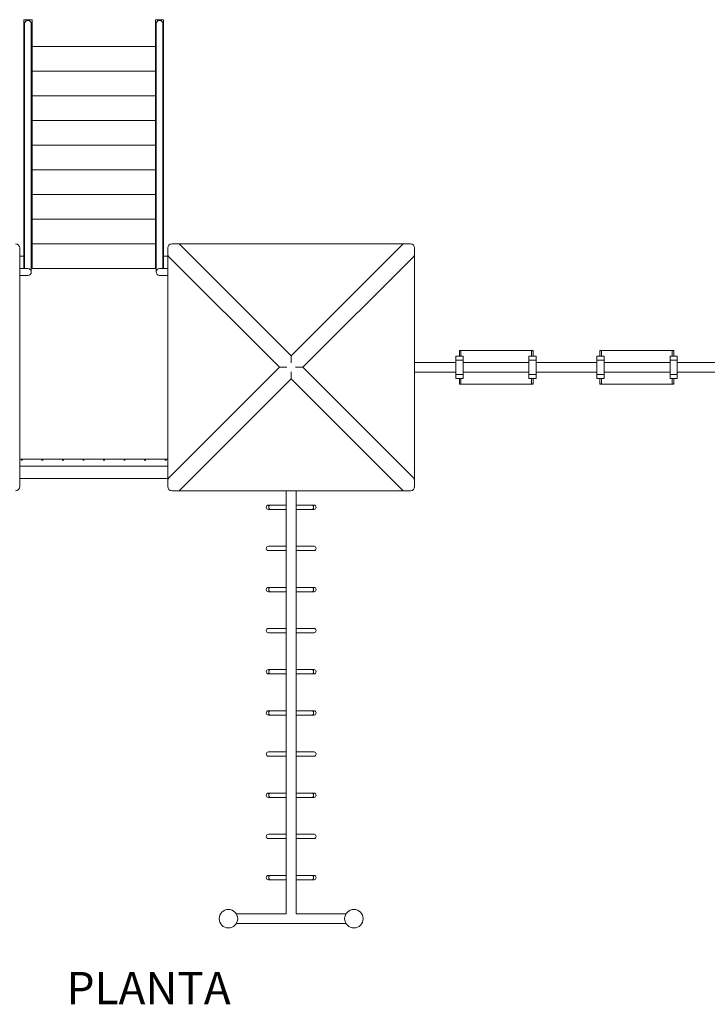
# Model space of a CAD drawing. Units: millimetres. Extents: x 6739 to 7456, y 1689 to 2325.
# Drawn here: x 6996 to 7001, y 1893 to 1899 of the extents above; entities that cross this region are included whole.
import ezdxf

# ---------------------------------------------------------------- set-up
doc = ezdxf.new("R2010")
doc.units = ezdxf.units.MM
doc.layers.add('19.- muebles y cosas', color=54, linetype='Continuous', lineweight=9)
doc.styles.get("Standard").update_dxf_attribs({"font": 'arial.ttf'})

msp = doc.modelspace()

# ---------------------------------------------------------------- linework, layer by layer
at = {"layer": '19.- muebles y cosas', "lineweight": 0}
for p, q in [((6996.33470874, 1898.78025223), (6996.28390874, 1898.78025223)), ((6996.28390874, 1897.24392608), (6996.28390874, 1898.78025223)), ((6996.28822674, 1897.24392608), (6996.28822674, 1898.75485223)), ((6996.33039074, 1897.22901886), (6996.33039074, 1898.75485223)), ((6996.33470874, 1897.24392608), (6996.33470874, 1898.78025223)), ((6997.09670874, 1897.24392608), (6997.09670874, 1898.78025223)), ((6997.09670874, 1898.78025223), (6997.14750874, 1898.78025223)), ((6997.10102674, 1898.75485223), (6997.10102674, 1897.22901886)), ((6997.14319074, 1898.75485223), (6997.14319074, 1897.24392608)), ((6997.14750874, 1897.24392608), (6997.14750874, 1898.78025223)), ((6997.09670874, 1898.61552608), (6996.33470874, 1898.61552608)), ((6997.09670874, 1898.46312608), (6996.33470874, 1898.46312608)), ((6997.09670874, 1898.31072608), (6996.33470874, 1898.31072608)), ((6997.09670874, 1898.15832608), (6996.33470874, 1898.15832608)), ((6997.09670874, 1898.00592608), (6996.33470874, 1898.00592608)), ((6997.09670874, 1897.85352608), (6996.33470874, 1897.85352608)), ((6997.09670874, 1897.70112608), (6996.33470874, 1897.70112608)), ((6997.09670874, 1897.54872608), (6996.33470874, 1897.54872608)), ((6996.25850874, 1897.37092608), (6996.25850874, 1897.33500506)), ((6997.09670874, 1897.39632608), (6996.33470874, 1897.39632608)), ((6997.17290874, 1897.37092608), (6997.17290874, 1897.33500506)), ((6997.23422977, 1897.39632608), (6997.19830874, 1897.39632608)), ((6998.63558772, 1897.39632608), (6997.23422977, 1897.39632608)), ((6997.25219028, 1897.38888659), (6997.93490874, 1896.70616813)), ((6998.61762721, 1897.38888659), (6997.93490874, 1896.70616813)), ((6998.67150874, 1897.39632608), (6998.63558772, 1897.39632608)), ((6998.69690874, 1897.33500506), (6998.69690874, 1897.37092608)), ((6996.25850874, 1897.33500506), (6996.25850874, 1895.93364711)), ((6996.25850874, 1897.32012608), (6996.28390874, 1897.32012608)), ((6997.14750874, 1897.32012608), (6997.17290874, 1897.32012608)), ((6997.17290874, 1897.33500506), (6997.17290874, 1895.93364711)), ((6997.18034823, 1897.31704455), (6997.8630667, 1896.63432608)), ((6998.68946926, 1897.31704455), (6998.00675079, 1896.63432608)), ((6998.69690874, 1895.93364711), (6998.69690874, 1897.33500506)), ((6996.25850874, 1897.24392608), (6996.30930874, 1897.24392608)), ((6996.33470874, 1897.24392608), (6996.33039074, 1897.24392608)), ((6996.33039074, 1897.22284408), (6996.33039074, 1897.22901886)), ((6997.09670874, 1897.24392608), (6996.33470874, 1897.24392608)), ((6997.09670874, 1897.24392608), (6997.10102674, 1897.24392608)), ((6997.10102674, 1897.22901886), (6997.10102674, 1897.22284408)), ((6997.12210874, 1897.24392608), (6997.17290874, 1897.24392608)), ((6996.30930874, 1897.20176208), (6996.25850874, 1897.20176208)), ((6997.17290874, 1897.20176208), (6997.12210874, 1897.20176208)), ((6998.98340862, 1896.73910108), (6998.97340866, 1896.73910108)), ((6998.97340866, 1896.73910108), (6998.97340866, 1896.73432569)), ((6998.97340866, 1896.70332581), (6998.97340866, 1896.73432569)), ((6998.98340862, 1896.73910108), (6999.4198085, 1896.73910108)), ((6998.98340862, 1896.73432569), (6998.98340862, 1896.73910108)), ((6998.98340862, 1896.70332581), (6998.98340862, 1896.73432569)), ((6999.4198085, 1896.73910108), (6999.4198085, 1896.73432569)), ((6999.42980846, 1896.73910108), (6999.4198085, 1896.73910108)), ((6999.4198085, 1896.73432569), (6999.4198085, 1896.70332581)), ((6999.42980846, 1896.73432569), (6999.42980846, 1896.73910108)), ((6999.42980846, 1896.73432569), (6999.42980846, 1896.70332581)), ((6999.84030884, 1896.73910108), (6999.8503088, 1896.73910108)), ((6999.84030884, 1896.73432569), (6999.84030884, 1896.73910108)), ((6999.84030884, 1896.70332581), (6999.84030884, 1896.73432569)), ((7000.28670869, 1896.73910108), (6999.8503088, 1896.73910108)), ((6999.8503088, 1896.73910108), (6999.8503088, 1896.73432569)), ((6999.8503088, 1896.70332581), (6999.8503088, 1896.73432569)), ((7000.28670869, 1896.73432569), (7000.28670869, 1896.73910108)), ((7000.28670869, 1896.73910108), (7000.29670865, 1896.73910108)), ((7000.28670869, 1896.73432569), (7000.28670869, 1896.70332581)), ((7000.29670865, 1896.73910108), (7000.29670865, 1896.73432569)), ((7000.29670865, 1896.73432569), (7000.29670865, 1896.70332581)), ((6997.93490874, 1896.66150673), (6997.93490874, 1896.70616813)), ((6998.95090874, 1896.70332581), (6998.99590857, 1896.70332581)), ((6998.95090874, 1896.70332581), (6998.95090874, 1896.67922579)), ((6998.99590857, 1896.67922579), (6998.95090874, 1896.67922579)), ((6998.95090874, 1896.67922579), (6998.95090874, 1896.58942637)), ((6998.99590857, 1896.67922579), (6998.99590857, 1896.70332581)), ((6998.99590857, 1896.58942637), (6998.99590857, 1896.67922579)), ((6999.40230857, 1896.70332581), (6999.44730839, 1896.70332581)), ((6999.40230857, 1896.70332581), (6999.40230857, 1896.67922579)), ((6999.44730839, 1896.67922579), (6999.40230857, 1896.67922579)), ((6999.40230857, 1896.67922579), (6999.40230857, 1896.58942637)), ((6999.44730839, 1896.67922579), (6999.44730839, 1896.70332581)), ((6999.44730839, 1896.58942637), (6999.44730839, 1896.67922579)), ((6999.82280891, 1896.67922579), (6999.82280891, 1896.70332581)), ((6999.86780873, 1896.70332581), (6999.82280891, 1896.70332581)), ((6999.82280891, 1896.58942637), (6999.82280891, 1896.67922579)), ((6999.82280891, 1896.67922579), (6999.86780873, 1896.67922579)), ((6999.86780873, 1896.70332581), (6999.86780873, 1896.67922579)), ((6999.86780873, 1896.67922579), (6999.86780873, 1896.58942637)), ((7000.27420873, 1896.67922579), (7000.27420873, 1896.70332581)), ((7000.31920856, 1896.70332581), (7000.27420873, 1896.70332581)), ((7000.27420873, 1896.58942637), (7000.27420873, 1896.67922579)), ((7000.27420873, 1896.67922579), (7000.31920856, 1896.67922579)), ((7000.31920856, 1896.70332581), (7000.31920856, 1896.67922579)), ((7000.31920856, 1896.67922579), (7000.31920856, 1896.58942637)), ((6997.18034823, 1895.95160762), (6997.8630667, 1896.63432608)), ((6997.8630667, 1896.63432608), (6997.9077281, 1896.63432608)), ((6997.96208939, 1896.63432608), (6998.00675079, 1896.63432608)), ((6998.68946926, 1895.95160762), (6998.00675079, 1896.63432608)), ((6998.69690874, 1896.66448858), (6998.95090874, 1896.66448858)), ((6998.99590857, 1896.66448858), (6999.40230857, 1896.66448858)), ((6999.44730839, 1896.66448858), (6999.82280891, 1896.66448858)), ((6999.86780873, 1896.66448858), (7000.27420873, 1896.66448858)), ((7000.31920856, 1896.66448858), (7000.6897091, 1896.66448858)), ((6997.25219028, 1895.87976557), (6997.93490874, 1896.56248403)), ((6997.93490874, 1896.60714544), (6997.93490874, 1896.56248403)), ((6998.61762721, 1895.87976557), (6997.93490874, 1896.56248403)), ((6998.69690874, 1896.60416358), (6998.95090874, 1896.60416358)), ((6998.95090874, 1896.56532635), (6998.95090874, 1896.58942637)), ((6998.95090874, 1896.58942637), (6998.99590857, 1896.58942637)), ((6998.95090874, 1896.56532635), (6998.99590857, 1896.56532635)), ((6998.97340866, 1896.56532635), (6998.97340866, 1896.53432648)), ((6998.98340862, 1896.56532635), (6998.98340862, 1896.53432648)), ((6998.99590857, 1896.60416358), (6999.40230857, 1896.60416358)), ((6998.99590857, 1896.58942637), (6998.99590857, 1896.56532635)), ((6999.40230857, 1896.56532635), (6999.40230857, 1896.58942637)), ((6999.40230857, 1896.58942637), (6999.44730839, 1896.58942637)), ((6999.40230857, 1896.56532635), (6999.44730839, 1896.56532635)), ((6999.4198085, 1896.53432648), (6999.4198085, 1896.56532635)), ((6999.42980846, 1896.53432648), (6999.42980846, 1896.56532635)), ((6999.44730839, 1896.60416358), (6999.82280891, 1896.60416358)), ((6999.44730839, 1896.58942637), (6999.44730839, 1896.56532635)), ((6999.82280891, 1896.58942637), (6999.82280891, 1896.56532635)), ((6999.86780873, 1896.58942637), (6999.82280891, 1896.58942637)), ((6999.86780873, 1896.56532635), (6999.82280891, 1896.56532635)), ((6999.84030884, 1896.56532635), (6999.84030884, 1896.53432648)), ((6999.8503088, 1896.56532635), (6999.8503088, 1896.53432648)), ((6999.86780873, 1896.60416358), (7000.27420873, 1896.60416358)), ((6999.86780873, 1896.56532635), (6999.86780873, 1896.58942637)), ((7000.27420873, 1896.58942637), (7000.27420873, 1896.56532635)), ((7000.31920856, 1896.58942637), (7000.27420873, 1896.58942637)), ((7000.31920856, 1896.56532635), (7000.27420873, 1896.56532635)), ((7000.28670869, 1896.53432648), (7000.28670869, 1896.56532635)), ((7000.29670865, 1896.53432648), (7000.29670865, 1896.56532635)), ((7000.31920856, 1896.60416358), (7000.6897091, 1896.60416358)), ((7000.31920856, 1896.56532635), (7000.31920856, 1896.58942637)), ((6998.97340866, 1896.53432648), (6998.97340866, 1896.52955108)), ((6998.97340866, 1896.52955108), (6998.98340862, 1896.52955108)), ((6998.98340862, 1896.52955108), (6998.98340862, 1896.53432648)), ((6999.4198085, 1896.52955108), (6998.98340862, 1896.52955108)), ((6999.4198085, 1896.53432648), (6999.4198085, 1896.52955108)), ((6999.4198085, 1896.52955108), (6999.42980846, 1896.52955108)), ((6999.42980846, 1896.52955108), (6999.42980846, 1896.53432648)), ((6999.84030884, 1896.52955108), (6999.84030884, 1896.53432648)), ((6999.8503088, 1896.52955108), (6999.84030884, 1896.52955108)), ((6999.8503088, 1896.53432648), (6999.8503088, 1896.52955108)), ((6999.8503088, 1896.52955108), (7000.28670869, 1896.52955108)), ((7000.28670869, 1896.52955108), (7000.28670869, 1896.53432648)), ((7000.29670865, 1896.52955108), (7000.28670869, 1896.52955108)), ((7000.29670865, 1896.53432648), (7000.29670865, 1896.52955108)), ((6996.25850874, 1896.06689008), (6997.17290874, 1896.06689008)), ((6996.25850874, 1896.02472608), (6997.17290874, 1896.02472608)), ((6996.25850874, 1895.94852608), (6997.17290874, 1895.94852608)), ((6996.25850874, 1895.93364711), (6996.25850874, 1895.89772608)), ((6997.17290874, 1895.93364711), (6997.17290874, 1895.89772608)), ((6998.69690874, 1895.89772608), (6998.69690874, 1895.93364711)), ((6997.19830874, 1895.87232608), (6997.23422977, 1895.87232608)), ((6997.23422977, 1895.87232608), (6998.63558772, 1895.87232608)), ((6997.90474624, 1895.87232608), (6997.90474624, 1893.26088858)), ((6997.96507124, 1895.87232608), (6997.96507124, 1893.26088858)), ((6998.63558772, 1895.87232608), (6998.67150874, 1895.87232608)), ((6997.79393874, 1895.78406108), (6997.80689274, 1895.78406108)), ((6997.90474624, 1895.78406108), (6997.80689274, 1895.78406108)), ((6998.06292474, 1895.78406108), (6997.96507124, 1895.78406108)), ((6998.06292474, 1895.78406108), (6998.07587874, 1895.78406108)), ((6997.80689274, 1895.75739108), (6997.79393874, 1895.75739108)), ((6997.90474624, 1895.75739108), (6997.80689274, 1895.75739108)), ((6998.06292474, 1895.75739108), (6997.96507124, 1895.75739108)), ((6998.07587874, 1895.75739108), (6998.06292474, 1895.75739108)), ((6997.79393874, 1895.53006108), (6997.80689274, 1895.53006108)), ((6997.90474624, 1895.53006108), (6997.80689274, 1895.53006108)), ((6998.06292474, 1895.53006108), (6997.96507124, 1895.53006108)), ((6998.06292474, 1895.53006108), (6998.07587874, 1895.53006108)), ((6997.80689274, 1895.50339108), (6997.79393874, 1895.50339108)), ((6997.90474624, 1895.50339108), (6997.80689274, 1895.50339108)), ((6998.06292474, 1895.50339108), (6997.96507124, 1895.50339108)), ((6998.07587874, 1895.50339108), (6998.06292474, 1895.50339108)), ((6997.79393874, 1895.27606108), (6997.80689274, 1895.27606108)), ((6997.80689274, 1895.27606108), (6997.90474624, 1895.27606108)), ((6997.96507124, 1895.27606108), (6998.06292474, 1895.27606108)), ((6998.06292474, 1895.27606108), (6998.07587874, 1895.27606108)), ((6997.80689274, 1895.24939108), (6997.79393874, 1895.24939108)), ((6997.80689274, 1895.24939108), (6997.90474624, 1895.24939108)), ((6997.96507124, 1895.24939108), (6998.06292474, 1895.24939108)), ((6998.07587874, 1895.24939108), (6998.06292474, 1895.24939108)), ((6997.79393874, 1895.02206108), (6997.80689274, 1895.02206108)), ((6997.80689274, 1894.99539108), (6997.79393874, 1894.99539108)), ((6997.80689274, 1895.02206108), (6997.90474624, 1895.02206108)), ((6997.80689274, 1894.99539108), (6997.90474624, 1894.99539108)), ((6997.96507124, 1895.02206108), (6998.06292474, 1895.02206108)), ((6997.96507124, 1894.99539108), (6998.06292474, 1894.99539108)), ((6998.06292474, 1895.02206108), (6998.07587874, 1895.02206108)), ((6998.07587874, 1894.99539108), (6998.06292474, 1894.99539108)), ((6997.79393874, 1894.76806108), (6997.80689274, 1894.76806108)), ((6997.80689274, 1894.74139108), (6997.79393874, 1894.74139108)), ((6997.80689274, 1894.76806108), (6997.90474624, 1894.76806108)), ((6997.80689274, 1894.74139108), (6997.90474624, 1894.74139108)), ((6997.96507124, 1894.76806108), (6998.06292474, 1894.76806108)), ((6997.96507124, 1894.74139108), (6998.06292474, 1894.74139108)), ((6998.06292474, 1894.76806108), (6998.07587874, 1894.76806108)), ((6998.07587874, 1894.74139108), (6998.06292474, 1894.74139108)), ((6997.79393874, 1894.51406108), (6997.80689274, 1894.51406108)), ((6997.80689274, 1894.48739108), (6997.79393874, 1894.48739108)), ((6997.80689274, 1894.51406108), (6997.90474624, 1894.51406108)), ((6997.80689274, 1894.48739108), (6997.90474624, 1894.48739108)), ((6997.96507124, 1894.51406108), (6998.06292474, 1894.51406108)), ((6997.96507124, 1894.48739108), (6998.06292474, 1894.48739108)), ((6998.06292474, 1894.51406108), (6998.07587874, 1894.51406108)), ((6998.07587874, 1894.48739108), (6998.06292474, 1894.48739108)), ((6997.79393874, 1894.26006108), (6997.80689274, 1894.26006108)), ((6997.90474624, 1894.26006108), (6997.80689274, 1894.26006108)), ((6998.06292474, 1894.26006108), (6997.96507124, 1894.26006108)), ((6998.06292474, 1894.26006108), (6998.07587874, 1894.26006108)), ((6997.80689274, 1894.23339108), (6997.79393874, 1894.23339108)), ((6997.90474624, 1894.23339108), (6997.80689274, 1894.23339108)), ((6998.06292474, 1894.23339108), (6997.96507124, 1894.23339108)), ((6998.07587874, 1894.23339108), (6998.06292474, 1894.23339108)), ((6997.79393874, 1894.00606108), (6997.80689274, 1894.00606108)), ((6997.90474624, 1894.00606108), (6997.80689274, 1894.00606108)), ((6998.06292474, 1894.00606108), (6997.96507124, 1894.00606108)), ((6998.06292474, 1894.00606108), (6998.07587874, 1894.00606108)), ((6997.80689274, 1893.97939108), (6997.79393874, 1893.97939108)), ((6997.90474624, 1893.97939108), (6997.80689274, 1893.97939108)), ((6998.06292474, 1893.97939108), (6997.96507124, 1893.97939108)), ((6998.07587874, 1893.97939108), (6998.06292474, 1893.97939108)), ((6997.79393874, 1893.75206108), (6997.80689274, 1893.75206108)), ((6997.80689274, 1893.72539108), (6997.79393874, 1893.72539108)), ((6997.90474624, 1893.75206108), (6997.80689274, 1893.75206108)), ((6997.90474624, 1893.72539108), (6997.80689274, 1893.72539108)), ((6998.06292474, 1893.75206108), (6997.96507124, 1893.75206108)), ((6998.06292474, 1893.72539108), (6997.96507124, 1893.72539108)), ((6998.06292474, 1893.75206108), (6998.07587874, 1893.75206108)), ((6998.07587874, 1893.72539108), (6998.06292474, 1893.72539108)), ((6997.79393874, 1893.49806108), (6997.80689274, 1893.49806108)), ((6997.80689274, 1893.47139108), (6997.79393874, 1893.47139108)), ((6997.90474624, 1893.49806108), (6997.80689274, 1893.49806108)), ((6997.90474624, 1893.47139108), (6997.80689274, 1893.47139108)), ((6998.06292474, 1893.49806108), (6997.96507124, 1893.49806108)), ((6998.06292474, 1893.47139108), (6997.96507124, 1893.47139108)), ((6998.06292474, 1893.49806108), (6998.07587874, 1893.49806108)), ((6998.07587874, 1893.47139108), (6998.06292474, 1893.47139108)), ((6997.59610095, 1893.26088858), (6997.90474624, 1893.26088858)), ((6997.96507124, 1893.26088858), (6998.27371653, 1893.26088858)), ((6997.59610095, 1893.20056358), (6998.27371653, 1893.20056358))]:
    msp.add_line(p, q, dxfattribs=at)
for centre in [(6997.54755874, 1893.23072608), (6998.32225874, 1893.23072608)]:
    msp.add_circle(centre, 0.05715, dxfattribs=at)
for centre, radius, start, end in [((6996.30930874, 1898.75485223), 0.021082, 90, 179.999999997), ((6996.30930874, 1898.75485223), 0.021082, 90, 179.999999997), ((6996.30930874, 1898.75485223), 0.021082, 0.000000003, 90), ((6996.30930874, 1898.75485223), 0.021082, 0.000000003, 90), ((6997.12210874, 1898.75485223), 0.021082, 90, 179.999999997), ((6997.12210874, 1898.75485223), 0.021082, 90, 179.999999997), ((6997.12210874, 1898.75485223), 0.021082, 0.000000003, 90), ((6997.12210874, 1898.75485223), 0.021082, 0.000000003, 90), ((6996.23310874, 1897.37092608), 0.0254, 0, 90), ((6997.19830874, 1897.37092608), 0.0254, 90, 180), ((6998.63558772, 1897.37092608), 0.0254, 90.000000003, 134.999999978), ((6998.67150874, 1897.37092608), 0.0254, 0, 90), ((6997.19830874, 1897.33500506), 0.0254, 180.000000002, 224.999999979), ((6996.30930874, 1897.22284408), 0.021082, 0, 89.999999985), ((6996.30930874, 1897.22284408), 0.021082, 270, 89.999999985), ((6996.30930874, 1897.22284408), 0.021082, 270.000000015, 0), ((6997.12210874, 1897.22284408), 0.021082, 90.000000015, 180), ((6997.12210874, 1897.22284408), 0.021082, 90.000000015, 270), ((6997.12210874, 1897.22284408), 0.021082, 180, 269.999999985), ((6996.27155932, 1896.04885608), 0.0127, 68.05784315, 111.94215685), ((6996.39855932, 1896.04885608), 0.0127, 68.05784315, 111.94215685), ((6996.52555932, 1896.04885608), 0.0127, 68.05784315, 111.94215685), ((6996.65255932, 1896.04885608), 0.0127, 68.05784315, 111.94215685), ((6996.77885817, 1896.04885608), 0.0127, 68.05784315, 111.94215685), ((6996.90585817, 1896.04885608), 0.0127, 68.05784315, 111.94215685), ((6997.03285817, 1896.04885608), 0.0127, 68.05784315, 111.94215685), ((6997.15985817, 1896.04885608), 0.0127, 68.05784315, 111.94215685), ((6998.67150874, 1895.93364711), 0.0254, 0.000000004, 44.999999977), ((6996.23310874, 1895.89772608), 0.0254, 270, 0), ((6997.19830874, 1895.89772608), 0.0254, 180, 270), ((6998.67150874, 1895.89772608), 0.0254, 270, 0), ((6997.23422977, 1895.89772608), 0.0254, 270, 314.999999979), ((6998.63558772, 1895.89772608), 0.0254, 225.000000021, 270), ((6997.79393874, 1895.77072608), 0.013335, 90, 270), ((6998.07587874, 1895.77072608), 0.013335, 270, 90), ((6997.79393874, 1895.51672608), 0.013335, 90, 270), ((6998.07587874, 1895.51672608), 0.013335, 270, 90), ((6997.79393874, 1895.26272608), 0.013335, 90, 270), ((6998.07587874, 1895.26272608), 0.013335, 270, 90), ((6997.79393874, 1895.00872608), 0.013335, 90, 270), ((6998.07587874, 1895.00872608), 0.013335, 270, 90), ((6997.79393874, 1894.75472608), 0.013335, 90, 270), ((6998.07587874, 1894.75472608), 0.013335, 270, 90), ((6997.79393874, 1894.50072608), 0.013335, 90, 270), ((6998.07587874, 1894.50072608), 0.013335, 270, 90), ((6997.79393874, 1894.24672608), 0.013335, 90, 270), ((6998.07587874, 1894.24672608), 0.013335, 270, 90), ((6997.79393874, 1893.99272608), 0.013335, 90, 270), ((6998.07587874, 1893.99272608), 0.013335, 270, 90), ((6997.79393874, 1893.73872608), 0.013335, 90, 270), ((6998.07587874, 1893.73872608), 0.013335, 270, 90), ((6997.79393874, 1893.48472608), 0.013335, 90, 270), ((6998.07587874, 1893.48472608), 0.013335, 270, 90)]:
    msp.add_arc(centre, radius, start, end, dxfattribs=at)
for centre, major_axis, ratio, start_param, end_param in [((6996.30930874, 1897.22901886), (-0.021082, 0), 0.7071067812, 2.9691666558, 4.7123889804), ((6997.12210874, 1897.22901886), (0.021082, 0), 0.7071067812, 1.5707963268, 3.3140186513), ((6998.97840864, 1896.73432569), (-0.00499998, 0), 0.894427191, 3.1415926536, 6.2831853072), ((6999.42480848, 1896.73432569), (0.00499998, 0), 0.894427191, 0, 3.1415926536), ((6999.84530882, 1896.73432569), (-0.00499998, 0), 0.894427191, 3.1415926536, 6.2831853072), ((7000.29170867, 1896.73432569), (0.00499998, 0), 0.894427191, 0, 3.1415926536), ((6998.97840864, 1896.53432648), (0.00499998, 0), 0.894427191, 3.1415926536, 6.2831853072), ((6999.42480848, 1896.53432648), (-0.00499998, 0), 0.894427191, 0, 3.1415926536), ((6999.84530882, 1896.53432648), (0.00499998, 0), 0.894427191, 3.1415926536, 6.2831853072), ((7000.29170867, 1896.53432648), (-0.00499998, 0), 0.894427191, 0, 3.1415926536), ((6997.80689274, 1895.77072608), (0, 0.013335), 0.8, 0, 3.1415926536), ((6997.80689274, 1895.77072608), (0, -0.013335), 0.8, 3.1415926536, 6.2831853072), ((6998.06292474, 1895.77072608), (0, 0.013335), 0.8, 3.1415926536, 6.2831853072), ((6998.06292474, 1895.77072608), (0, -0.013335), 0.8, 0, 3.1415926536), ((6997.80689274, 1895.26272608), (0, -0.013335), 0.8, 3.1415926536, 6.2831853072), ((6997.80689274, 1895.26272608), (0, 0.013335), 0.8, 0, 3.1415926536), ((6998.06292474, 1895.26272608), (0, -0.013335), 0.8, 0, 3.1415926536), ((6998.06292474, 1895.26272608), (0, 0.013335), 0.8, 3.1415926536, 6.2831853072), ((6997.80689274, 1894.75472608), (0, -0.013335), 0.8, 3.1415926536, 6.2831853072), ((6997.80689274, 1894.75472608), (0, 0.013335), 0.8, 0, 3.1415926536), ((6998.06292474, 1894.75472608), (0, -0.013335), 0.8, 0, 3.1415926536), ((6998.06292474, 1894.75472608), (0, 0.013335), 0.8, 3.1415926536, 6.2831853072), ((6997.80689274, 1894.50072608), (0, -0.013335), 0.8, 3.1415926536, 6.2831853072), ((6997.80689274, 1894.50072608), (0, 0.013335), 0.8, 0, 3.1415926536), ((6998.06292474, 1894.50072608), (0, -0.013335), 0.8, 0, 3.1415926536), ((6998.06292474, 1894.50072608), (0, 0.013335), 0.8, 3.1415926536, 6.2831853072), ((6997.80689274, 1893.99272608), (0, 0.013335), 0.8, 0, 3.1415926536), ((6997.80689274, 1893.99272608), (0, -0.013335), 0.8, 3.1415926536, 6.2831853072), ((6998.06292474, 1893.99272608), (0, 0.013335), 0.8, 3.1415926536, 6.2831853072), ((6998.06292474, 1893.99272608), (0, -0.013335), 0.8, 0, 3.1415926536), ((6997.80689274, 1893.48472608), (0, 0.013335), 0.8, 0, 3.1415926536), ((6997.80689274, 1893.48472608), (0, -0.013335), 0.8, 3.1415926536, 6.2831853072), ((6998.06292474, 1893.48472608), (0, 0.013335), 0.8, 3.1415926536, 6.2831853072), ((6998.06292474, 1893.48472608), (0, -0.013335), 0.8, 0, 3.1415926536)]:
    msp.add_ellipse(centre, major_axis=major_axis, ratio=ratio, start_param=start_param, end_param=end_param, dxfattribs=at)
for points, knots in [([(6997.23422977, 1897.39632608), (6997.23745465, 1897.39632608), (6997.2408648, 1897.39566357), (6997.24697381, 1897.393147), (6997.24984295, 1897.39123392), (6997.25219028, 1897.38888659)], [0, 0, 0, 0, 0.009862298133, 0.009862298133, 0.019821167496, 0.019821167496, 0.019821167496, 0.019821167496]), ([(6998.69690874, 1897.33500506), (6998.69690874, 1897.33178017), (6998.69624624, 1897.32837002), (6998.69372966, 1897.32226101), (6998.69181658, 1897.31939187), (6998.68946926, 1897.31704455)], [0, 0, 0, 0, 0.009862297936, 0.009862297936, 0.019821167303, 0.019821167303, 0.019821167303, 0.019821167303]), ([(6997.17290874, 1895.93364711), (6997.17290874, 1895.93687199), (6997.17357125, 1895.94028214), (6997.17608783, 1895.94639115), (6997.1780009, 1895.94926029), (6997.18034823, 1895.95160762)], [0, 0, 0, 0, 0.009862297937, 0.009862297937, 0.019821167304, 0.019821167304, 0.019821167304, 0.019821167304])]:
    msp.add_open_spline(points, degree=3, knots=knots, dxfattribs=at)

# ---------------------------------------------------------------- texts
at = {"layer": '19.- muebles y cosas'}
msp.add_text('PLANTA', height=0.2, dxfattribs=at).set_placement((6996.5479946, 1892.70214557))

doc.saveas('drawing.dxf')
